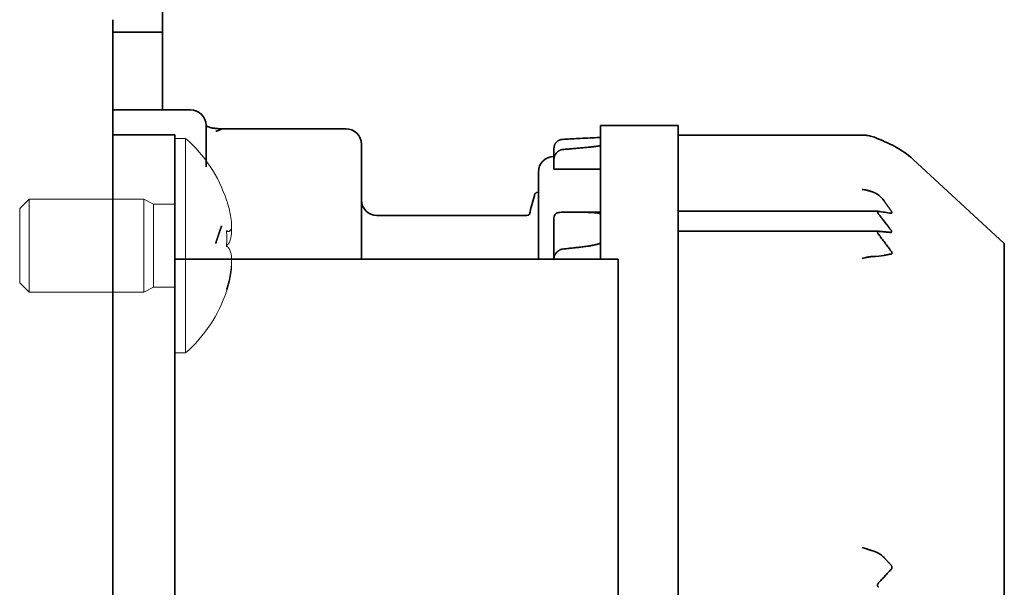
# Model space of a CAD drawing. Units: millimetres. Extents: x 65 to 2081, y 34 to 1459.
# Drawn here: x 1074 to 1106, y 583 to 601 of the extents above; entities that cross this region are included whole.
import ezdxf

# ---------------------------------------------------------------- set-up
doc = ezdxf.new("R2010")
doc.units = ezdxf.units.MM
doc.header["$LTSCALE"] = 5
doc.layers.add('想像線(JIS)', color=7, linetype='Continuous', lineweight=18)
doc.layers.add('表示ｴｯｼﾞ(JIS)', color=7, linetype='Continuous', lineweight=35)

msp = doc.modelspace()

# ---------------------------------------------------------------- linework, layer by layer
at = {"layer": '想像線(JIS)'}
for p, q in [((1079.433, 597.016), (1079.433, 590.116)), ((1079.775, 597.016), (1079.433, 597.016)), ((1079.775, 597.016), (1079.775, 590.116)), ((1074.433, 594.76), (1074.74, 595.066)), ((1074.74, 595.066), (1074.74, 592.066)), ((1078.433, 595.066), (1074.74, 595.066)), ((1078.433, 595.066), (1078.433, 592.066)), ((1078.74, 594.904), (1078.433, 595.066)), ((1074.433, 594.76), (1074.433, 592.373)), ((1078.74, 594.904), (1078.74, 592.229)), ((1079.433, 594.904), (1078.74, 594.904)), ((1074.433, 592.373), (1074.74, 592.066)), ((1078.74, 592.229), (1078.433, 592.066)), ((1079.433, 592.229), (1078.74, 592.229)), ((1078.433, 592.066), (1074.74, 592.066)), ((1079.775, 590.116), (1079.433, 590.116))]:
    msp.add_line(p, q, dxfattribs=at)
for start, end in [(18.5658, 48.5904), (18.3984, 18.5658), (311.4096, 341.4342), (341.4342, 341.6016)]:
    msp.add_arc((1076.733, 593.566), 4.6, start, end, dxfattribs=at)
for centre, major_axis, ratio, start_param, end_param in [((1076.733, 593.607), (4.593, 0), 0.987339, 0.309447, 0.320121), ((1077.744, 592.328), (3.338, 2.725), 0.123495, 6.231756, 6.241331), ((1077.744, 592.314), (3.352, 2.707), 0.044387, 6.261309, 6.266573), ((1076.733, 593.816), (4.593, 0), 0.158625, 0.309447, 0.320121), ((1077.744, 593.368), (0.832, 4.228), 0.768678, 4.904361, 5.021633), ((1077.744, 593.765), (0.832, -4.228), 0.768678, 1.369249, 1.374134), ((1076.733, 593.317), (4.593, 0), 0.158625, 0.309447, 0.320121), ((1076.733, 593.816), (4.593, 0), 0.158625, 5.964262, 5.973739), ((1077.744, 593.638), (-0.304, 4.298), 0.777268, 4.635596, 4.646047), ((1077.744, 593.495), (-0.304, -4.298), 0.777268, 1.642326, 1.647589), ((1076.733, 593.607), (4.593, 0), 0.987339, 5.963064, 5.973739), ((1077.744, 594.805), (3.338, -2.725), 0.123495, 0.046545, 0.159126), ((1076.733, 593.526), (4.593, 0), 0.987339, 5.964262, 5.973739), ((1077.744, 594.819), (3.352, -2.707), 0.044387, 0.011425, 0.021876)]:
    msp.add_ellipse(centre, major_axis=major_axis, ratio=ratio, start_param=start_param, end_param=end_param, dxfattribs=at)
for points, knots in [([(1081.108, 594.988), (1081.132, 594.911), (1081.155, 594.835), (1081.194, 594.684), (1081.211, 594.609), (1081.238, 594.465), (1081.256, 594.35), (1081.256, 594.153), (1081.242, 594.1), (1081.211, 594.045), (1081.194, 594.03), (1081.155, 594.021), (1081.132, 594.025), (1081.108, 594.038)], [0, 0, 0, 0, 0.0243262, 0.0243262, 0.0500119, 0.0500119, 0.0765891, 0.0765891, 0.0996632, 0.0996632, 0.1164612, 0.1164612, 0.1321878, 0.1321878, 0.1321878, 0.1321878]), ([(1081.108, 593.594), (1081.132, 593.606), (1081.155, 593.627), (1081.194, 593.687), (1081.211, 593.726), (1081.238, 593.823), (1081.256, 593.911), (1081.256, 594.095), (1081.255, 594.134), (1081.253, 594.172)], [0, 0, 0, 0, 0.02432616, 0.02432616, 0.0500119, 0.0500119, 0.07658911, 0.07658911, 0.08358353, 0.08358353, 0.08358353, 0.08358353]), ([(1081.254, 594.194), (1081.255, 594.171), (1081.256, 594.147), (1081.256, 594.113), (1081.256, 594.103), (1081.256, 594.092)], [0.071925102, 0.071925102, 0.071925102, 0.071925102, 0.076589111, 0.076589111, 0.078738854, 0.078738854, 0.078738854, 0.078738854]), ([(1081.256, 594.162), (1081.256, 594.171), (1081.256, 594.181), (1081.256, 594.201), (1081.256, 594.21), (1081.256, 594.219)], [0.082203567, 0.082203567, 0.082203567, 0.082203567, 0.085703099, 0.085703099, 0.088794338, 0.088794338, 0.088794338, 0.088794338]), ([(1081.108, 593.539), (1081.132, 593.527), (1081.155, 593.506), (1081.194, 593.447), (1081.211, 593.407), (1081.242, 593.294), (1081.256, 593.203), (1081.256, 592.927), (1081.237, 592.789), (1081.211, 592.626), (1081.194, 592.542), (1081.155, 592.381), (1081.132, 592.302), (1081.108, 592.226)], [0, 0, 0, 0, 0.0242537, 0.0242537, 0.0501416, 0.0501416, 0.0857031, 0.0857031, 0.1271655, 0.1271655, 0.1688502, 0.1688502, 0.208348, 0.208348, 0.208348, 0.208348]), ([(1081.108, 592.145), (1081.132, 592.222), (1081.155, 592.298), (1081.194, 592.449), (1081.211, 592.524), (1081.238, 592.668), (1081.256, 592.782), (1081.256, 592.916), (1081.255, 592.94), (1081.252, 592.962)], [0, 0, 0, 0, 0.02432616, 0.02432616, 0.0500119, 0.0500119, 0.07658911, 0.07658911, 0.08363931, 0.08363931, 0.08363931, 0.08363931]), ([(1081.254, 593), (1081.255, 592.983), (1081.256, 592.963), (1081.256, 592.932), (1081.256, 592.922), (1081.256, 592.913)], [0.071844131, 0.071844131, 0.071844131, 0.071844131, 0.076589111, 0.076589111, 0.078738854, 0.078738854, 0.078738854, 0.078738854]), ([(1081.256, 592.973), (1081.256, 592.985), (1081.256, 592.997), (1081.256, 593.021), (1081.256, 593.032), (1081.256, 593.043)], [0.074188625, 0.074188625, 0.074188625, 0.074188625, 0.076589111, 0.076589111, 0.078885653, 0.078885653, 0.078885653, 0.078885653])]:
    msp.add_open_spline(points, degree=3, knots=knots, dxfattribs=at)
msp.add_open_spline([(1081.164, 594.024), (1081.14, 594.023), (1081.117, 594.021), (1081.094, 594.018)], degree=3, dxfattribs=at)
at = {"layer": '表示ｴｯｼﾞ(JIS)'}
for p, q in [((1079.033, 603.436), (1079.033, 600.436)), ((1077.433, 565.936), (1077.433, 600.838)), ((1077.433, 600.436), (1079.033, 600.436)), ((1079.033, 597.936), (1079.033, 600.436)), ((1077.433, 597.936), (1079.933, 597.936)), ((1080.433, 596.107), (1080.433, 597.436)), ((1080.933, 597.328), (1084.933, 597.328)), ((1093.133, 597.436), (1093.133, 593.136)), ((1093.133, 597.436), (1095.633, 597.436)), ((1095.633, 571.436), (1095.633, 597.436)), ((1079.433, 597.136), (1077.433, 597.136)), ((1079.433, 597.136), (1079.433, 595.136)), ((1093.133, 597.045), (1093.1, 597.045)), ((1095.633, 597.123), (1101.605, 597.123)), ((1085.433, 594.682), (1085.433, 596.828)), ((1091.633, 596.344), (1091.633, 596.698)), ((1091.633, 596.344), (1091.633, 596.029)), ((1106.133, 593.638), (1103.187, 596.349)), ((1091.633, 596.029), (1093.133, 596.029)), ((1091.133, 593.136), (1091.133, 595.936)), ((1079.433, 595.136), (1079.433, 573.736)), ((1091.12, 595.286), (1091.133, 595.286)), ((1085.433, 594.036), (1085.433, 594.682)), ((1085.933, 594.536), (1090.765, 594.536)), ((1091.633, 593.17), (1091.633, 594.461)), ((1093.133, 594.645), (1092.248, 594.645)), ((1095.633, 594.671), (1102.074, 594.671)), ((1085.433, 594.036), (1085.433, 593.136)), ((1095.633, 594.029), (1102.08, 594.029)), ((1106.133, 593.638), (1106.133, 575.235)), ((1079.433, 593.136), (1093.703, 593.136)), ((1091.633, 593.17), (1091.633, 593.136)), ((1093.703, 575.736), (1093.703, 593.136))]:
    msp.add_line(p, q, dxfattribs=at)
for centre, start, end in [((1079.933, 597.436), 0, 90), ((1084.933, 596.828), 0, 90), ((1091.633, 595.936), 90, 180), ((1085.933, 595.036), 180, 270)]:
    msp.add_arc(centre, 0.5, start, end, dxfattribs=at)
for centre, major_axis, ratio, start_param, end_param in [((1101.306, 596.244), (1.068, 0.406), 0.740176, 0.676146, 0.76485), ((1091.935, 596.698), (-0.302, 0), 0.984203, 5.94013, 6.283214), ((1091.935, 596.344), (-0.302, 0), 0.984203, 5.94013, 6.283214), ((1101.306, 594.293), (0.918, 0.764), 0.814761, 6.223386, 6.726719), ((1091.935, 594.461), (-0.302, 0), 0.763822, 5.94013, 6.283214), ((1091.935, 593.17), (-0.302, 0), 0.763822, 5.94013, 6.283214), ((1101.306, 593.349), (1.109, -0.029), 0.126379, 5.247441, 5.750774), ((1101.306, 582.98), (1.087, 0.318), 0.692147, 0.335904, 0.839237)]:
    msp.add_ellipse(centre, major_axis=major_axis, ratio=ratio, start_param=start_param, end_param=end_param, dxfattribs=at)
for points, knots in [([(1080.433, 597.436), (1080.448, 597.423), (1080.469, 597.408), (1080.525, 597.383), (1080.55, 597.373), (1080.611, 597.359), (1080.627, 597.356), (1080.662, 597.349), (1080.681, 597.346), (1080.736, 597.339), (1080.775, 597.335), (1080.834, 597.331), (1080.853, 597.33), (1080.882, 597.329), (1080.892, 597.329), (1080.912, 597.328), (1080.922, 597.328), (1080.933, 597.328)], [0.1517313, 0.1517313, 0.1517313, 0.1517313, 0.2054812, 0.2054812, 0.2386533, 0.2386533, 0.2483783, 0.2483783, 0.2570572, 0.2570572, 0.2707146, 0.2707146, 0.2769682, 0.2769682, 0.2801229, 0.2801229, 0.2833015, 0.2833015, 0.2833015, 0.2833015]), ([(1091.913, 596.986), (1091.905, 596.985), (1091.898, 596.984), (1091.891, 596.984), (1091.883, 596.983), (1091.876, 596.981), (1091.869, 596.98), (1091.862, 596.979), (1091.854, 596.977), (1091.847, 596.975), (1091.841, 596.973), (1091.834, 596.971), (1091.827, 596.969), (1091.82, 596.967), (1091.814, 596.964), (1091.807, 596.961), (1091.801, 596.959), (1091.794, 596.956), (1091.788, 596.953), (1091.782, 596.95), (1091.776, 596.946), (1091.77, 596.943), (1091.764, 596.939), (1091.758, 596.936), (1091.753, 596.932), (1091.741, 596.924), (1091.731, 596.915), (1091.721, 596.905), (1091.71, 596.896), (1091.701, 596.885), (1091.692, 596.874), (1091.688, 596.869), (1091.684, 596.863), (1091.68, 596.857), (1091.676, 596.851), (1091.672, 596.845), (1091.669, 596.838), (1091.665, 596.832), (1091.662, 596.825), (1091.659, 596.819), (1091.656, 596.812), (1091.653, 596.805), (1091.65, 596.798)], [0, 0, 0, 0, 0.0225802, 0.0225802, 0.0225802, 0.0451637, 0.0451637, 0.0451637, 0.067753, 0.067753, 0.067753, 0.0903566, 0.0903566, 0.0903566, 0.1130051, 0.1130051, 0.1130051, 0.1356388, 0.1356388, 0.1356388, 0.1582432, 0.1582432, 0.1582432, 0.1809523, 0.1809523, 0.1809523, 0.226469, 0.226469, 0.226469, 0.2717647, 0.2717647, 0.2717647, 0.2944533, 0.2944533, 0.2944533, 0.3172212, 0.3172212, 0.3172212, 0.3399617, 0.3399617, 0.3399617, 0.3625994, 0.3625994, 0.3625994, 0.3625994]), ([(1093.133, 597.043), (1093.133, 597.043), (1093.132, 597.043), (1093.131, 597.044), (1093.129, 597.044), (1093.125, 597.045), (1093.121, 597.045), (1093.089, 597.046), (1093.048, 597.044), (1092.921, 597.04), (1092.823, 597.035), (1092.621, 597.025), (1092.517, 597.02), (1092.243, 597.005), (1092.073, 596.995), (1091.913, 596.986)], [-1.2761788, -1.2761788, -1.2761788, -1.2761788, -1.2754311, -1.2754311, -1.2746834, -1.2746834, -1.273188, -1.273188, -1.2623718, -1.2623718, -1.2335848, -1.2335848, -1.2047978, -1.2047978, -1.1580258, -1.1580258, -1.1580258, -1.1580258]), ([(1101.552, 597.121), (1101.553, 597.121), (1101.554, 597.121), (1101.607, 597.124), (1101.659, 597.123), (1101.763, 597.11), (1101.816, 597.099), (1101.868, 597.084)], [-0.03335089, -0.03335089, -0.03335089, -0.03335089, -0.03297547, -0.03297547, -0.01670716, -0.01670716, -0.000001, -0.000001, -0.000001, -0.000001]), ([(1091.65, 596.444), (1091.653, 596.451), (1091.656, 596.458), (1091.659, 596.465), (1091.662, 596.472), (1091.665, 596.479), (1091.669, 596.485), (1091.672, 596.492), (1091.676, 596.499), (1091.68, 596.505), (1091.684, 596.512), (1091.688, 596.518), (1091.692, 596.524), (1091.701, 596.536), (1091.71, 596.548), (1091.721, 596.559), (1091.731, 596.57), (1091.741, 596.581), (1091.753, 596.59), (1091.758, 596.595), (1091.764, 596.6), (1091.77, 596.604), (1091.776, 596.608), (1091.782, 596.612), (1091.788, 596.616), (1091.794, 596.62), (1091.801, 596.624), (1091.807, 596.628), (1091.814, 596.631), (1091.82, 596.634), (1091.827, 596.637), (1091.834, 596.64), (1091.841, 596.643), (1091.847, 596.646), (1091.854, 596.648), (1091.862, 596.65), (1091.869, 596.652), (1091.876, 596.654), (1091.883, 596.656), (1091.891, 596.657), (1091.898, 596.659), (1091.905, 596.659), (1091.913, 596.66)], [0, 0, 0, 0, 0.0226377, 0.0226377, 0.0226377, 0.0453782, 0.0453782, 0.0453782, 0.0681461, 0.0681461, 0.0681461, 0.0908347, 0.0908347, 0.0908347, 0.1361304, 0.1361304, 0.1361304, 0.1816471, 0.1816471, 0.1816471, 0.2043561, 0.2043561, 0.2043561, 0.2269605, 0.2269605, 0.2269605, 0.2495943, 0.2495943, 0.2495943, 0.2722428, 0.2722428, 0.2722428, 0.2948464, 0.2948464, 0.2948464, 0.3174357, 0.3174357, 0.3174357, 0.3400192, 0.3400192, 0.3400192, 0.3625994, 0.3625994, 0.3625994, 0.3625994]), ([(1091.913, 596.66), (1091.965, 596.664), (1092.017, 596.669), (1092.069, 596.673), (1092.121, 596.678), (1092.173, 596.682), (1092.225, 596.687), (1092.277, 596.691), (1092.329, 596.696), (1092.381, 596.7), (1092.407, 596.703), (1092.433, 596.705), (1092.459, 596.707), (1092.485, 596.71), (1092.511, 596.712), (1092.537, 596.714), (1092.563, 596.717), (1092.589, 596.719), (1092.615, 596.722), (1092.641, 596.724), (1092.667, 596.727), (1092.693, 596.729), (1092.719, 596.732), (1092.744, 596.735), (1092.77, 596.737), (1092.783, 596.739), (1092.796, 596.74), (1092.809, 596.741), (1092.822, 596.743), (1092.835, 596.744), (1092.848, 596.745), (1092.86, 596.747), (1092.873, 596.748), (1092.886, 596.75), (1092.899, 596.751), (1092.912, 596.752), (1092.924, 596.754), (1092.937, 596.755), (1092.95, 596.757), (1092.963, 596.759), (1092.969, 596.759), (1092.975, 596.76), (1092.982, 596.761), (1092.988, 596.762), (1092.994, 596.762), (1093.001, 596.763), (1093.007, 596.764), (1093.013, 596.765), (1093.02, 596.766), (1093.026, 596.767), (1093.032, 596.768), (1093.039, 596.768), (1093.045, 596.769), (1093.051, 596.77), (1093.057, 596.771), (1093.063, 596.772), (1093.069, 596.773), (1093.075, 596.774), (1093.079, 596.774), (1093.082, 596.775), (1093.085, 596.776), (1093.088, 596.776), (1093.091, 596.777), (1093.094, 596.777), (1093.097, 596.778), (1093.1, 596.778), (1093.103, 596.779), (1093.106, 596.779), (1093.109, 596.78), (1093.112, 596.781), (1093.115, 596.782), (1093.119, 596.782), (1093.122, 596.783), (1093.125, 596.784), (1093.128, 596.785), (1093.13, 596.786), (1093.132, 596.787), (1093.133, 596.788), (1093.133, 596.789)], [0, 0, 0, 0, 0.157072, 0.157072, 0.157072, 0.314153, 0.314153, 0.314153, 0.471225, 0.471225, 0.471225, 0.549756, 0.549756, 0.549756, 0.628288, 0.628288, 0.628288, 0.706883, 0.706883, 0.706883, 0.78552, 0.78552, 0.78552, 0.864131, 0.864131, 0.864131, 0.903416, 0.903416, 0.903416, 0.942687, 0.942687, 0.942687, 0.981947, 0.981947, 0.981947, 1.021201, 1.021201, 1.021201, 1.060459, 1.060459, 1.060459, 1.080105, 1.080105, 1.080105, 1.099828, 1.099828, 1.099828, 1.119583, 1.119583, 1.119583, 1.139313, 1.139313, 1.139313, 1.158989, 1.158989, 1.158989, 1.178611, 1.178611, 1.178611, 1.188837, 1.188837, 1.188837, 1.199065, 1.199065, 1.199065, 1.209318, 1.209318, 1.209318, 1.219653, 1.219653, 1.219653, 1.232634, 1.232634, 1.232634, 1.245593, 1.245593, 1.245593, 1.257361, 1.257361, 1.257361, 1.257361]), ([(1101.552, 595.373), (1101.578, 595.371), (1101.605, 595.368), (1101.631, 595.365), (1101.644, 595.363), (1101.658, 595.36), (1101.671, 595.358), (1101.684, 595.356), (1101.697, 595.353), (1101.711, 595.35), (1101.724, 595.347), (1101.737, 595.344), (1101.75, 595.34), (1101.763, 595.337), (1101.777, 595.333), (1101.79, 595.329), (1101.803, 595.325), (1101.816, 595.321), (1101.829, 595.317), (1101.842, 595.313), (1101.855, 595.308), (1101.868, 595.303)], [0, 0, 0, 0, 0.0835697, 0.0835697, 0.0835697, 0.1255108, 0.1255108, 0.1255108, 0.1674815, 0.1674815, 0.1674815, 0.2094302, 0.2094302, 0.2094302, 0.2513141, 0.2513141, 0.2513141, 0.2931035, 0.2931035, 0.2931035, 0.3347856, 0.3347856, 0.3347856, 0.3347856]), ([(1091.003, 595.176), (1091.008, 595.192), (1091.012, 595.207), (1091.027, 595.234), (1091.033, 595.245), (1091.061, 595.271), (1091.088, 595.286), (1091.12, 595.286)], [0, 0, 0, 0, 0.0447878, 0.0447878, 0.06735761, 0.06735761, 0.09062539, 0.09062539, 0.09062539, 0.09062539]), ([(1090.765, 594.536), (1090.793, 594.536), (1090.816, 594.55), (1090.837, 594.569), (1090.84, 594.575), (1090.844, 594.581), (1090.844, 594.582), (1090.844, 594.582)], [0, 0, 0, 0, 0.0223565, 0.0223565, 0.04277212, 0.04277212, 0.05880116, 0.05880116, 0.05880116, 0.05880116]), ([(1091.65, 594.538), (1091.661, 594.56), (1091.675, 594.578), (1091.719, 594.613), (1091.75, 594.625), (1091.811, 594.637), (1091.839, 594.64), (1091.884, 594.642), (1091.898, 594.642), (1091.913, 594.643)], [-0.2293235, -0.2293235, -0.2293235, -0.2293235, -0.22187084, -0.22187084, -0.21128099, -0.21128099, -0.20338624, -0.20338624, -0.19970042, -0.19970042, -0.19970042, -0.19970042]), ([(1093.133, 594.584), (1093.133, 594.587), (1093.132, 594.589), (1093.13, 594.591), (1093.128, 594.593), (1093.125, 594.595), (1093.122, 594.597), (1093.119, 594.598), (1093.115, 594.6), (1093.112, 594.601), (1093.109, 594.602), (1093.106, 594.603), (1093.103, 594.604), (1093.1, 594.605), (1093.097, 594.605), (1093.094, 594.606), (1093.091, 594.607), (1093.088, 594.608), (1093.085, 594.608), (1093.082, 594.609), (1093.079, 594.61), (1093.075, 594.61), (1093.069, 594.611), (1093.063, 594.612), (1093.057, 594.614), (1093.051, 594.615), (1093.045, 594.615), (1093.039, 594.616), (1093.032, 594.617), (1093.026, 594.618), (1093.02, 594.619), (1093.013, 594.62), (1093.007, 594.62), (1093.001, 594.621), (1092.994, 594.622), (1092.988, 594.622), (1092.982, 594.623), (1092.975, 594.624), (1092.969, 594.624), (1092.963, 594.625), (1092.95, 594.626), (1092.937, 594.627), (1092.924, 594.628), (1092.912, 594.629), (1092.899, 594.63), (1092.886, 594.63), (1092.873, 594.631), (1092.86, 594.632), (1092.848, 594.633), (1092.835, 594.633), (1092.822, 594.634), (1092.809, 594.635), (1092.796, 594.635), (1092.783, 594.636), (1092.77, 594.636), (1092.744, 594.637), (1092.719, 594.638), (1092.693, 594.639), (1092.667, 594.64), (1092.641, 594.64), (1092.615, 594.641), (1092.589, 594.642), (1092.563, 594.642), (1092.537, 594.642), (1092.511, 594.643), (1092.485, 594.643), (1092.459, 594.644), (1092.433, 594.644), (1092.407, 594.644), (1092.381, 594.644), (1092.329, 594.645), (1092.277, 594.645), (1092.225, 594.645), (1092.173, 594.645), (1092.121, 594.644), (1092.069, 594.644), (1092.017, 594.644), (1091.965, 594.643), (1091.913, 594.643)], [0, 0, 0, 0, 0.011768, 0.011768, 0.011768, 0.024728, 0.024728, 0.024728, 0.037709, 0.037709, 0.037709, 0.048043, 0.048043, 0.048043, 0.058296, 0.058296, 0.058296, 0.068524, 0.068524, 0.068524, 0.07875, 0.07875, 0.07875, 0.098373, 0.098373, 0.098373, 0.118048, 0.118048, 0.118048, 0.137779, 0.137779, 0.137779, 0.157533, 0.157533, 0.157533, 0.177257, 0.177257, 0.177257, 0.196903, 0.196903, 0.196903, 0.23616, 0.23616, 0.23616, 0.275415, 0.275415, 0.275415, 0.314674, 0.314674, 0.314674, 0.353945, 0.353945, 0.353945, 0.39323, 0.39323, 0.39323, 0.471842, 0.471842, 0.471842, 0.550478, 0.550478, 0.550478, 0.629074, 0.629074, 0.629074, 0.707605, 0.707605, 0.707605, 0.786137, 0.786137, 0.786137, 0.943209, 0.943209, 0.943209, 1.100289, 1.100289, 1.100289, 1.257361, 1.257361, 1.257361, 1.257361]), ([(1102.085, 594.58), (1102.084, 594.581), (1102.084, 594.582), (1102.075, 594.594), (1102.066, 594.606), (1102.058, 594.624), (1102.055, 594.63), (1102.052, 594.64), (1102.051, 594.645), (1102.051, 594.654), (1102.052, 594.658), (1102.055, 594.664), (1102.058, 594.666), (1102.066, 594.671), (1102.074, 594.671), (1102.082, 594.67)], [0.04770076, 0.04770076, 0.04770076, 0.04770076, 0.04801709, 0.04801709, 0.05223965, 0.05223965, 0.05435094, 0.05435094, 0.05646222, 0.05646222, 0.0585735, 0.0585735, 0.06068479, 0.06068479, 0.06474399, 0.06474399, 0.06474399, 0.06474399]), ([(1102.082, 594.67), (1102.116, 594.665), (1102.15, 594.66), (1102.184, 594.655), (1102.218, 594.65), (1102.252, 594.645), (1102.286, 594.639), (1102.319, 594.634), (1102.353, 594.629), (1102.387, 594.624), (1102.42, 594.619), (1102.454, 594.614), (1102.487, 594.609)], [0, 0, 0, 0, 0.1692077, 0.1692077, 0.1692077, 0.3386364, 0.3386364, 0.3386364, 0.5082651, 0.5082651, 0.5082651, 0.6780732, 0.6780732, 0.6780732, 0.6780732]), ([(1102.493, 594.679), (1102.499, 594.67), (1102.504, 594.661), (1102.513, 594.643), (1102.516, 594.634), (1102.516, 594.619), (1102.513, 594.614), (1102.503, 594.608), (1102.497, 594.607), (1102.489, 594.608), (1102.488, 594.608), (1102.487, 594.609)], [0.01197355, 0.01197355, 0.01197355, 0.01197355, 0.01505022, 0.01505022, 0.01875166, 0.01875166, 0.0224531, 0.0224531, 0.02615454, 0.02615454, 0.02650619, 0.02650619, 0.02650619, 0.02650619]), ([(1102.473, 594.082), (1102.475, 594.08), (1102.477, 594.077), (1102.486, 594.065), (1102.492, 594.054), (1102.502, 594.033), (1102.505, 594.023), (1102.505, 594.007), (1102.502, 594.001), (1102.492, 593.993), (1102.486, 593.991), (1102.477, 593.991), (1102.475, 593.991), (1102.473, 593.992)], [0.0104875, 0.0104875, 0.0104875, 0.0104875, 0.01134882, 0.01134882, 0.01505028, 0.01505028, 0.01875173, 0.01875173, 0.02245319, 0.02245319, 0.02615464, 0.02615464, 0.02701596, 0.02701596, 0.02701596, 0.02701596]), ([(1102.082, 593.934), (1102.074, 593.945), (1102.066, 593.957), (1102.058, 593.975), (1102.055, 593.981), (1102.052, 593.993), (1102.051, 593.998), (1102.051, 594.007), (1102.052, 594.012), (1102.055, 594.019), (1102.058, 594.021), (1102.066, 594.028), (1102.075, 594.029), (1102.084, 594.029), (1102.084, 594.029), (1102.085, 594.029)], [0.04818045, 0.04818045, 0.04818045, 0.04818045, 0.05223965, 0.05223965, 0.05435094, 0.05435094, 0.05646222, 0.05646222, 0.0585735, 0.0585735, 0.06068479, 0.06068479, 0.06490736, 0.06490736, 0.06522368, 0.06522368, 0.06522368, 0.06522368]), ([(1102.487, 593.391), (1102.454, 593.437), (1102.42, 593.482), (1102.387, 593.528), (1102.353, 593.573), (1102.32, 593.618), (1102.286, 593.664), (1102.252, 593.709), (1102.218, 593.754), (1102.184, 593.799), (1102.15, 593.844), (1102.116, 593.889), (1102.082, 593.934)], [0, 0, 0, 0, 0.1695181, 0.1695181, 0.1695181, 0.3390355, 0.3390355, 0.3390355, 0.5085536, 0.5085536, 0.5085536, 0.6780732, 0.6780732, 0.6780732, 0.6780732]), ([(1091.65, 593.247), (1091.653, 593.253), (1091.656, 593.258), (1091.659, 593.264), (1091.662, 593.269), (1091.665, 593.275), (1091.669, 593.281), (1091.672, 593.286), (1091.676, 593.292), (1091.68, 593.298), (1091.684, 593.304), (1091.688, 593.309), (1091.692, 593.315), (1091.701, 593.326), (1091.71, 593.337), (1091.721, 593.348), (1091.731, 593.359), (1091.741, 593.369), (1091.753, 593.379), (1091.758, 593.384), (1091.764, 593.389), (1091.77, 593.393), (1091.776, 593.398), (1091.782, 593.402), (1091.788, 593.407), (1091.794, 593.411), (1091.801, 593.415), (1091.807, 593.419), (1091.814, 593.423), (1091.82, 593.426), (1091.827, 593.43), (1091.834, 593.433), (1091.841, 593.436), (1091.847, 593.439), (1091.854, 593.442), (1091.862, 593.445), (1091.869, 593.447), (1091.876, 593.449), (1091.883, 593.451), (1091.891, 593.453), (1091.898, 593.454), (1091.905, 593.455), (1091.913, 593.456)], [0, 0, 0, 0, 0.0226377, 0.0226377, 0.0226377, 0.0453782, 0.0453782, 0.0453782, 0.0681461, 0.0681461, 0.0681461, 0.0908347, 0.0908347, 0.0908347, 0.1361304, 0.1361304, 0.1361304, 0.1816471, 0.1816471, 0.1816471, 0.2043561, 0.2043561, 0.2043561, 0.2269605, 0.2269605, 0.2269605, 0.2495943, 0.2495943, 0.2495943, 0.2722428, 0.2722428, 0.2722428, 0.2948464, 0.2948464, 0.2948464, 0.3174357, 0.3174357, 0.3174357, 0.3400192, 0.3400192, 0.3400192, 0.3625994, 0.3625994, 0.3625994, 0.3625994]), ([(1091.913, 593.456), (1091.965, 593.461), (1092.017, 593.466), (1092.069, 593.472), (1092.121, 593.477), (1092.173, 593.483), (1092.225, 593.489), (1092.277, 593.494), (1092.329, 593.5), (1092.381, 593.506), (1092.407, 593.509), (1092.433, 593.513), (1092.459, 593.516), (1092.485, 593.519), (1092.511, 593.522), (1092.537, 593.526), (1092.563, 593.529), (1092.589, 593.533), (1092.615, 593.536), (1092.641, 593.54), (1092.667, 593.543), (1092.693, 593.547), (1092.719, 593.551), (1092.744, 593.555), (1092.77, 593.559), (1092.783, 593.561), (1092.796, 593.563), (1092.809, 593.565), (1092.822, 593.567), (1092.835, 593.569), (1092.848, 593.572), (1092.86, 593.574), (1092.873, 593.576), (1092.886, 593.578), (1092.899, 593.581), (1092.912, 593.583), (1092.924, 593.586), (1092.937, 593.588), (1092.95, 593.591), (1092.963, 593.594), (1092.969, 593.595), (1092.975, 593.596), (1092.982, 593.598), (1092.988, 593.599), (1092.994, 593.601), (1093.001, 593.602), (1093.007, 593.604), (1093.013, 593.605), (1093.02, 593.607), (1093.026, 593.608), (1093.032, 593.61), (1093.039, 593.612), (1093.045, 593.613), (1093.051, 593.615), (1093.057, 593.617), (1093.063, 593.619), (1093.069, 593.621), (1093.075, 593.623), (1093.079, 593.624), (1093.082, 593.625), (1093.085, 593.626), (1093.088, 593.627), (1093.091, 593.628), (1093.094, 593.63), (1093.097, 593.631), (1093.1, 593.632), (1093.103, 593.633), (1093.106, 593.635), (1093.109, 593.636), (1093.112, 593.638), (1093.115, 593.639), (1093.119, 593.641), (1093.122, 593.644), (1093.125, 593.646), (1093.128, 593.648), (1093.13, 593.651), (1093.132, 593.653), (1093.133, 593.656), (1093.133, 593.659)], [0, 0, 0, 0, 0.157072, 0.157072, 0.157072, 0.314153, 0.314153, 0.314153, 0.471225, 0.471225, 0.471225, 0.549756, 0.549756, 0.549756, 0.628288, 0.628288, 0.628288, 0.706883, 0.706883, 0.706883, 0.78552, 0.78552, 0.78552, 0.864131, 0.864131, 0.864131, 0.903416, 0.903416, 0.903416, 0.942687, 0.942687, 0.942687, 0.981947, 0.981947, 0.981947, 1.021201, 1.021201, 1.021201, 1.060459, 1.060459, 1.060459, 1.080105, 1.080105, 1.080105, 1.099828, 1.099828, 1.099828, 1.119583, 1.119583, 1.119583, 1.139313, 1.139313, 1.139313, 1.158989, 1.158989, 1.158989, 1.178611, 1.178611, 1.178611, 1.188837, 1.188837, 1.188837, 1.199065, 1.199065, 1.199065, 1.209318, 1.209318, 1.209318, 1.219653, 1.219653, 1.219653, 1.232634, 1.232634, 1.232634, 1.245593, 1.245593, 1.245593, 1.257361, 1.257361, 1.257361, 1.257361]), ([(1101.868, 593.214), (1101.855, 593.213), (1101.842, 593.212), (1101.829, 593.211), (1101.816, 593.21), (1101.803, 593.208), (1101.79, 593.206), (1101.777, 593.204), (1101.763, 593.202), (1101.75, 593.2), (1101.737, 593.197), (1101.724, 593.195), (1101.711, 593.192), (1101.697, 593.189), (1101.684, 593.186), (1101.671, 593.182), (1101.658, 593.179), (1101.644, 593.176), (1101.631, 593.172), (1101.605, 593.165), (1101.578, 593.157), (1101.552, 593.149)], [0, 0, 0, 0, 0.0416821, 0.0416821, 0.0416821, 0.0834714, 0.0834714, 0.0834714, 0.1253553, 0.1253553, 0.1253553, 0.167304, 0.167304, 0.167304, 0.2092747, 0.2092747, 0.2092747, 0.2512158, 0.2512158, 0.2512158, 0.3347856, 0.3347856, 0.3347856, 0.3347856]), ([(1102.487, 593.391), (1102.488, 593.39), (1102.489, 593.389), (1102.497, 593.378), (1102.503, 593.367), (1102.513, 593.345), (1102.516, 593.335), (1102.516, 593.317), (1102.513, 593.31), (1102.504, 593.301), (1102.499, 593.299), (1102.493, 593.298)], [0.01099713, 0.01099713, 0.01099713, 0.01099713, 0.01134878, 0.01134878, 0.01505022, 0.01505022, 0.01875166, 0.01875166, 0.0224531, 0.0224531, 0.02552977, 0.02552977, 0.02552977, 0.02552977]), ([(1101.552, 583.855), (1101.578, 583.847), (1101.605, 583.838), (1101.631, 583.829), (1101.644, 583.825), (1101.658, 583.82), (1101.671, 583.816), (1101.684, 583.811), (1101.697, 583.807), (1101.711, 583.803), (1101.724, 583.798), (1101.737, 583.794), (1101.75, 583.789), (1101.763, 583.785), (1101.777, 583.781), (1101.79, 583.776), (1101.803, 583.772), (1101.816, 583.768), (1101.829, 583.764), (1101.842, 583.76), (1101.855, 583.756), (1101.868, 583.753)], [0, 0, 0, 0, 0.0835697, 0.0835697, 0.0835697, 0.1255108, 0.1255108, 0.1255108, 0.1674815, 0.1674815, 0.1674815, 0.2094302, 0.2094302, 0.2094302, 0.2513141, 0.2513141, 0.2513141, 0.2931035, 0.2931035, 0.2931035, 0.3347856, 0.3347856, 0.3347856, 0.3347856]), ([(1102.082, 582.711), (1102.116, 582.747), (1102.15, 582.783), (1102.184, 582.819), (1102.218, 582.856), (1102.252, 582.892), (1102.286, 582.928), (1102.319, 582.965), (1102.353, 583.001), (1102.387, 583.038), (1102.42, 583.074), (1102.454, 583.111), (1102.487, 583.148)], [0, 0, 0, 0, 0.1692077, 0.1692077, 0.1692077, 0.3386364, 0.3386364, 0.3386364, 0.5082651, 0.5082651, 0.5082651, 0.6780732, 0.6780732, 0.6780732, 0.6780732]), ([(1102.493, 583.276), (1102.499, 583.269), (1102.504, 583.261), (1102.513, 583.242), (1102.516, 583.229), (1102.516, 583.205), (1102.513, 583.192), (1102.503, 583.169), (1102.497, 583.158), (1102.489, 583.149), (1102.488, 583.149), (1102.487, 583.148)], [0.01197355, 0.01197355, 0.01197355, 0.01197355, 0.01505022, 0.01505022, 0.01875166, 0.01875166, 0.0224531, 0.0224531, 0.02615454, 0.02615454, 0.02650619, 0.02650619, 0.02650619, 0.02650619]), ([(1102.085, 582.57), (1102.084, 582.57), (1102.084, 582.571), (1102.075, 582.578), (1102.066, 582.587), (1102.058, 582.604), (1102.055, 582.61), (1102.052, 582.624), (1102.051, 582.63), (1102.051, 582.644), (1102.052, 582.651), (1102.055, 582.665), (1102.058, 582.672), (1102.066, 582.691), (1102.074, 582.702), (1102.082, 582.711)], [0.04770076, 0.04770076, 0.04770076, 0.04770076, 0.04801709, 0.04801709, 0.05223965, 0.05223965, 0.05435094, 0.05435094, 0.05646222, 0.05646222, 0.0585735, 0.0585735, 0.06068479, 0.06068479, 0.06474399, 0.06474399, 0.06474399, 0.06474399])]:
    msp.add_open_spline(points, degree=3, knots=knots, dxfattribs=at)
for points, degree in [([(1080.743, 597.248), (1080.773, 597.254), (1080.804, 597.262), (1080.836, 597.273), (1080.868, 597.286), (1080.9, 597.302), (1080.933, 597.32)], 6), ([(1101.95, 597.055), (1102.421, 596.866), (1102.829, 596.678), (1103.187, 596.349)], 3), ([(1090.843, 594.58), (1090.897, 594.779), (1090.95, 594.977), (1091.003, 595.176)], 3), ([(1080.743, 593.638), (1080.773, 593.73), (1080.804, 593.824), (1080.836, 593.918), (1080.868, 594.013), (1080.9, 594.109), (1080.933, 594.206)], 6)]:
    msp.add_open_spline(points, degree=degree, dxfattribs=at)
for points, weights in [([(1102.493, 594.679), (1102.379, 594.843), (1102.259, 595.01)], [1.32177245318, 1.3156211261, 1.30925324082]), ([(1102.473, 594.082), (1102.285, 594.327), (1102.085, 594.58)], [1.33566083101, 1.32495503235, 1.3138289977]), ([(1102.085, 594.029), (1102.285, 594.01), (1102.473, 593.992)], [1.31382899769, 1.32495503235, 1.33566083102]), ([(1102.259, 593.253), (1102.379, 593.276), (1102.493, 593.298)], [1.30925324071, 1.31562112605, 1.32177245318]), ([(1102.493, 583.276), (1102.379, 583.401), (1102.259, 583.529)], [1.32177245318, 1.3156211261, 1.30925324082])]:
    msp.add_rational_spline(points, weights, degree=2, dxfattribs=at)

doc.saveas('drawing.dxf')
